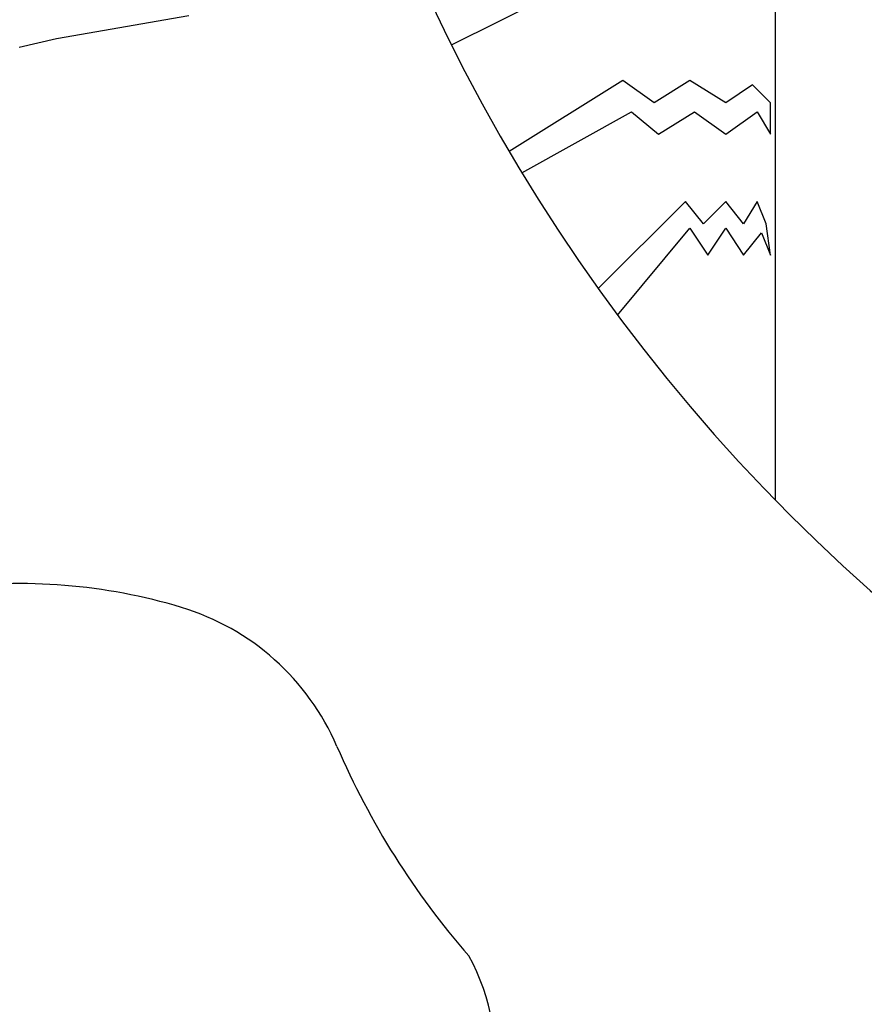
# Model space of a CAD drawing. Extents: x -106 to 162693, y 3828 to 118030.
# Drawn here: x 146308 to 146875, y 91531 to 92192 of the extents above; entities that cross this region are included whole.
import ezdxf

# ---------------------------------------------------------------- set-up
doc = ezdxf.new("R2010")
doc.units = 0
doc.header["$LTSCALE"] = 800
doc.header["$MEASUREMENT"] = 0
doc.layers.add('AC', color=7, linetype='Continuous')

msp = doc.modelspace()

# ---------------------------------------------------------------- linework, layer by layer
at = {"layer": 'AC', "color": 2}
for p, q in [((146814.8, 93060.94, 2200), (146814.79, 91869.63, 2200)), ((146597.66, 92174.9, 2200), (146670.42, 92211.28, 2200)), ((146332.54, 92179.23, 2200), (146421.39, 92194.68, 2200)), ((146307.43, 92173.44, 2200), (146332.54, 92179.23, 2200)), ((146712.53, 92151.12, 2200), (146636.34, 92103.51, 2200)), ((146733.58, 92136.09, 2200), (146712.53, 92151.12, 2200)), ((146757.65, 92151.12, 2200), (146733.58, 92136.09, 2200)), ((146781.71, 92136.09, 2200), (146757.65, 92151.12, 2200)), ((146799.76, 92148.12, 2200), (146781.71, 92136.09, 2200)), ((146811.79, 92136.09, 2200), (146799.76, 92148.12, 2200)), ((146811.79, 92115.03, 2200), (146811.79, 92136.09, 2200)), ((146644.89, 92089.15, 2200), (146718.54, 92130.07, 2200)), ((146718.54, 92130.07, 2200), (146736.59, 92115.03, 2200)), ((146736.59, 92115.03, 2200), (146760.65, 92130.07, 2200)), ((146760.65, 92130.07, 2200), (146781.71, 92115.03, 2200)), ((146781.71, 92115.03, 2200), (146802.76, 92130.07, 2200)), ((146802.76, 92130.07, 2200), (146811.79, 92115.03, 2200)), ((146754.64, 92069.92, 2200), (146696.1, 92011.37, 2200)), ((146766.67, 92054.88, 2200), (146754.64, 92069.92, 2200)), ((146781.71, 92069.92, 2200), (146766.67, 92054.88, 2200)), ((146793.74, 92054.88, 2200), (146781.71, 92069.92, 2200)), ((146802.76, 92069.92, 2200), (146793.74, 92054.88, 2200)), ((146808.78, 92054.88, 2200), (146802.76, 92069.92, 2200)), ((146811.79, 92033.82, 2200), (146808.78, 92054.88, 2200)), ((146709.07, 91993.58, 2200), (146757.65, 92051.87, 2200)), ((146757.65, 92051.87, 2200), (146769.68, 92033.82, 2200)), ((146769.68, 92033.82, 2200), (146781.71, 92051.87, 2200)), ((146781.71, 92051.87, 2200), (146793.74, 92033.82, 2200)), ((146793.74, 92033.82, 2200), (146805.77, 92048.86, 2200)), ((146805.77, 92048.86, 2200), (146811.79, 92033.82, 2200))]:
    msp.add_line(p, q, dxfattribs=at)
for centre, major_axis, start_param, end_param in [((147681.27, 92715.78, 2200), (0, 1211.09), 1.570793, 2.896624), ((146308.2, 91439.8, 2200), (0, 373.62), -0.293697, 0.134128), ((146368.34, 91638.65, 2200), (0, 165.88), -1.164618, -0.293715), ((147012.96, 91915.91, 2200), (0.01, 535.84), 1.977011, 2.288423), ((146484.4, 91494.82, 2200), (0, 142.54), 3.899569, 5.215568)]:
    msp.add_ellipse(centre, major_axis=major_axis, ratio=1, start_param=start_param, end_param=end_param, dxfattribs=at)

doc.saveas('drawing.dxf')
